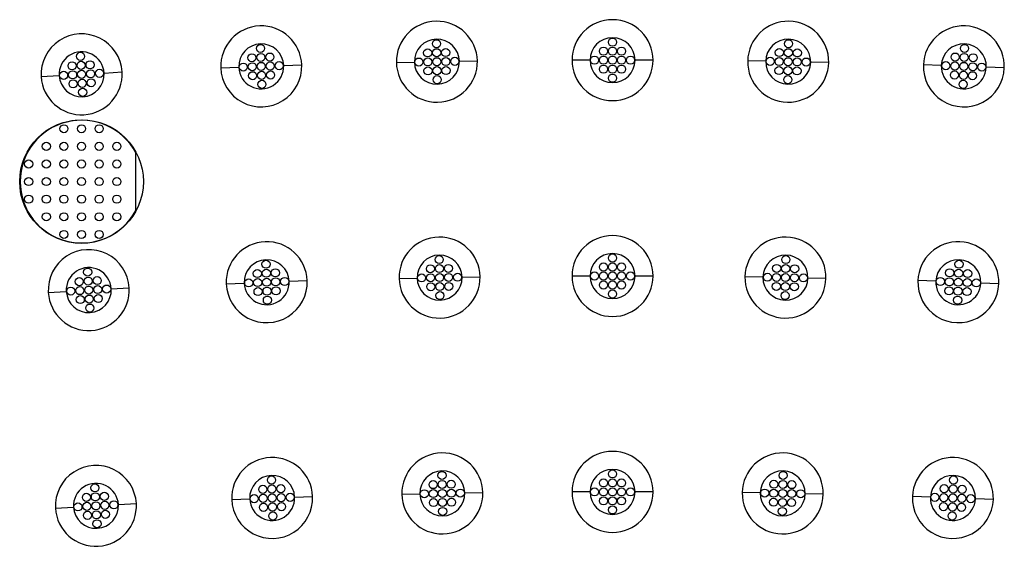
# Model space of a CAD drawing. Units: inches. Extents: x 0 to 129, y -3 to 89.
# Drawn here: x 20 to 30, y 62 to 67 of the extents above; entities that cross this region are included whole.
import ezdxf

# ---------------------------------------------------------------- set-up
doc = ezdxf.new("R2010")
doc.units = ezdxf.units.IN
doc.header["$MEASUREMENT"] = 0
doc.layers.add('RADII_PART_REPLACEABLE_THICK_11-03-09', color=7, linetype='Continuous')
doc.layers.add('RADII_PART_REPLACEABLE_THIN_11-03-09', color=7, linetype='Continuous')

msp = doc.modelspace()

# ---------------------------------------------------------------- linework, layer by layer
at = {"layer": 'RADII_PART_REPLACEABLE_THICK_11-03-09', "color": 142, "linetype": 'Continuous', "lineweight": 30}
msp.add_line((20.8428, 65.3583), (20.8428, 65.9996), dxfattribs=at)
for centre, radius in [((20.2403, 65.6789), 0.6873), ((20.0445, 66.2664), 0.045), ((20.2403, 66.2664), 0.045), ((20.4362, 66.2664), 0.045), ((19.8487, 66.0706), 0.045), ((20.0445, 66.0706), 0.045), ((20.2403, 66.0706), 0.045), ((20.4362, 66.0706), 0.045), ((20.632, 66.0706), 0.045), ((19.6528, 65.8748), 0.045), ((19.8487, 65.8748), 0.045), ((20.0445, 65.8748), 0.045), ((20.2403, 65.8748), 0.045), ((20.4362, 65.8748), 0.045), ((20.632, 65.8748), 0.045), ((19.6528, 65.6789), 0.045), ((19.8487, 65.6789), 0.045), ((20.0445, 65.6789), 0.045), ((20.2403, 65.6789), 0.045), ((20.4362, 65.6789), 0.045), ((20.632, 65.6789), 0.045), ((19.6528, 65.4831), 0.045), ((19.8487, 65.4831), 0.045), ((20.0445, 65.4831), 0.045), ((20.2403, 65.4831), 0.045), ((20.4362, 65.4831), 0.045), ((20.632, 65.4831), 0.045), ((19.8487, 65.2873), 0.045), ((20.0445, 65.2873), 0.045), ((20.2403, 65.2873), 0.045), ((20.4362, 65.2873), 0.045), ((20.632, 65.2873), 0.045), ((20.0445, 65.0914), 0.045), ((20.2403, 65.0914), 0.045), ((20.4362, 65.0914), 0.045)]:
    msp.add_circle(centre, radius, dxfattribs=at)
msp.add_arc((20.2403, 65.6789), 0.6825, 28.01997, 331.98003, dxfattribs=at)
at = {"layer": 'RADII_PART_REPLACEABLE_THIN_11-03-09', "color": 142, "linetype": 'Continuous', "lineweight": 30}
for p, q in [((22.4866, 66.9691), (22.6865, 66.9768)), ((23.7381, 67.0029), (23.9381, 67.0067)), ((24.438, 67.0163), (24.638, 67.0201)), ((25.8899, 67.0288), (25.6899, 67.0288)), ((26.5899, 67.0288), (26.3899, 67.0288)), ((27.8418, 67.0163), (27.6419, 67.0201)), ((28.5417, 67.0029), (28.3418, 67.0067)), ((29.7932, 66.9691), (29.5934, 66.9768)), ((19.7914, 66.8454), (19.9911, 66.8569)), ((20.4903, 66.8857), (20.69, 66.8972)), ((21.7871, 66.9422), (21.987, 66.9499)), ((30.4927, 66.9422), (30.2929, 66.9499)), ((21.8479, 64.543), (22.0477, 64.5507)), ((22.5473, 64.5699), (22.7472, 64.5776)), ((23.7685, 64.603), (23.9685, 64.6069)), ((24.4684, 64.6165), (24.6683, 64.6203)), ((25.8899, 64.6288), (25.6899, 64.6288)), ((26.5899, 64.6288), (26.3899, 64.6288)), ((27.8115, 64.6165), (27.6115, 64.6203)), ((28.5113, 64.603), (28.3114, 64.6069)), ((29.7325, 64.5699), (29.5327, 64.5776)), ((30.432, 64.543), (30.2321, 64.5507)), ((19.871, 64.4467), (20.0707, 64.4582)), ((20.5699, 64.487), (20.7695, 64.4985)), ((21.9086, 62.1438), (22.1084, 62.1515)), ((22.6081, 62.1707), (22.8079, 62.1783)), ((23.7989, 62.2032), (23.9988, 62.2071)), ((24.4987, 62.2167), (24.6987, 62.2205)), ((25.8899, 62.2288), (25.6899, 62.2288)), ((26.5899, 62.2288), (26.3899, 62.2288)), ((27.7811, 62.2167), (27.5811, 62.2205)), ((28.481, 62.2032), (28.281, 62.2071)), ((29.6718, 62.1707), (29.4719, 62.1783)), ((30.3713, 62.1438), (30.1714, 62.1515)), ((19.9506, 62.048), (20.1503, 62.0595)), ((20.6494, 62.0883), (20.8491, 62.0998))]:
    msp.add_line(p, q, dxfattribs=at)
for centre in [(22.2291, 67.1594), (24.1842, 67.2115), (26.0399, 67.1288), (26.1399, 67.2288), (26.1399, 67.1288), (26.2399, 67.1288), (28.0956, 67.2115), (30.0507, 67.1594), (20.2292, 67.0709), (22.133, 67.0556), (22.2329, 67.0594), (22.3329, 67.0633), (24.0861, 67.1096), (24.1861, 67.1115), (24.2861, 67.1134), (25.9399, 67.0288), (26.0399, 67.0288), (26.1399, 67.0288), (26.2399, 67.0288), (26.3399, 67.0288), (27.9937, 67.1134), (28.0937, 67.1115), (28.1937, 67.1096), (29.947, 67.0633), (30.0469, 67.0594), (30.1468, 67.0556), (20.1351, 66.9654), (20.2349, 66.9711), (20.3348, 66.9769), (22.0369, 66.9518), (22.1369, 66.9557), (22.2368, 66.9595), (22.3367, 66.9634), (22.4366, 66.9672), (23.9881, 67.0077), (24.0881, 67.0096), (24.09, 66.9096), (24.1881, 67.0115), (24.19, 66.9115), (24.288, 67.0134), (24.29, 66.9134), (24.388, 67.0153), (26.0399, 66.9288), (26.1399, 66.9288), (26.2399, 66.9288), (27.8918, 67.0153), (27.9899, 66.9134), (27.9918, 67.0134), (28.0899, 66.9115), (28.0918, 67.0115), (28.1899, 66.9096), (28.1918, 67.0096), (28.2918, 67.0077), (29.8432, 66.9672), (29.9431, 66.9634), (30.0431, 66.9595), (30.143, 66.9557), (30.2429, 66.9518), (20.041, 66.8598), (20.1409, 66.8655), (20.2407, 66.8713), (20.3405, 66.877), (20.4404, 66.8828), (22.1407, 66.8558), (22.2406, 66.8596), (22.3406, 66.8634), (24.1919, 66.8115), (26.1399, 66.8288), (28.088, 66.8115), (29.9393, 66.8634), (30.0392, 66.8596), (30.1391, 66.8558), (20.1466, 66.7657), (20.2465, 66.7714), (20.3463, 66.7772), (22.2445, 66.7597), (30.0354, 66.7597), (20.2522, 66.6716), (22.2898, 64.7601), (24.2146, 64.8116), (26.0399, 64.7288), (26.1399, 64.8288), (26.1399, 64.7288), (26.2399, 64.7288), (28.0653, 64.8116), (29.99, 64.7601), (20.3088, 64.6723), (22.1938, 64.6564), (22.2937, 64.6602), (22.3936, 64.6641), (24.1165, 64.7097), (24.2165, 64.7117), (24.2184, 64.6117), (24.3165, 64.7136), (24.3184, 64.6136), (24.4184, 64.6155), (25.9399, 64.6288), (26.0399, 64.6288), (26.1399, 64.6288), (26.2399, 64.6288), (26.3399, 64.6288), (27.8615, 64.6155), (27.9614, 64.6136), (27.9634, 64.7136), (28.0614, 64.6117), (28.0634, 64.7117), (28.1633, 64.7097), (29.8862, 64.6641), (29.9862, 64.6602), (30.0861, 64.6564), (20.2147, 64.5667), (20.3145, 64.5724), (20.4144, 64.5782), (22.0977, 64.5526), (22.1976, 64.5564), (22.2975, 64.5603), (22.3974, 64.5641), (22.4974, 64.568), (24.0185, 64.6078), (24.1184, 64.6098), (24.1204, 64.5098), (24.2203, 64.5117), (24.3203, 64.5136), (26.0399, 64.5288), (26.1399, 64.5288), (26.2399, 64.5288), (27.9595, 64.5136), (28.0595, 64.5117), (28.1595, 64.5098), (28.1614, 64.6098), (28.2614, 64.6078), (29.7825, 64.568), (29.8824, 64.5641), (29.9823, 64.5603), (30.0823, 64.5564), (30.1822, 64.5526), (20.1206, 64.4611), (20.2204, 64.4668), (20.3203, 64.4726), (20.4201, 64.4784), (20.5199, 64.4841), (22.2014, 64.4565), (22.3014, 64.4604), (22.4013, 64.4642), (24.2223, 64.4117), (26.1399, 64.4288), (28.0576, 64.4117), (29.8786, 64.4642), (29.9785, 64.4604), (30.0784, 64.4565), (20.2262, 64.367), (20.326, 64.3728), (20.4259, 64.3785), (22.3052, 64.3604), (29.9747, 64.3604), (20.3318, 64.2729), (26.1399, 62.4288), (22.3506, 62.3609), (24.2449, 62.4118), (24.3468, 62.3138), (26.0399, 62.3288), (26.1399, 62.3288), (26.2399, 62.3288), (27.933, 62.3138), (28.0349, 62.4118), (29.9293, 62.3609), (20.3883, 62.2736), (22.2545, 62.2571), (22.3544, 62.261), (22.4543, 62.2648), (24.0488, 62.208), (24.1469, 62.3099), (24.1488, 62.21), (24.2469, 62.3119), (24.2488, 62.2119), (24.3488, 62.2138), (24.4487, 62.2157), (25.9399, 62.2288), (26.0399, 62.2288), (26.1399, 62.2288), (26.2399, 62.2288), (26.3399, 62.2288), (27.8311, 62.2157), (27.9311, 62.2138), (28.0311, 62.2119), (28.033, 62.3119), (28.131, 62.21), (28.133, 62.3099), (28.231, 62.208), (29.8255, 62.2648), (29.9254, 62.261), (30.0254, 62.2571), (20.2943, 62.168), (20.3941, 62.1738), (20.4939, 62.1795), (22.1584, 62.1534), (22.2583, 62.1572), (22.3583, 62.1611), (22.4582, 62.1649), (22.5581, 62.1687), (24.1507, 62.11), (24.2507, 62.1119), (24.3507, 62.1138), (26.0399, 62.1288), (26.1399, 62.1288), (26.2399, 62.1288), (27.9292, 62.1138), (28.0291, 62.1119), (28.1291, 62.11), (29.7217, 62.1687), (29.8217, 62.1649), (29.9216, 62.1611), (30.0215, 62.1572), (30.1215, 62.1534), (20.2002, 62.0624), (20.3, 62.0682), (20.3998, 62.0739), (20.4997, 62.0797), (20.5995, 62.0854), (22.2622, 62.0573), (22.3621, 62.0611), (22.462, 62.065), (24.2526, 62.0119), (26.1399, 62.0288), (28.0272, 62.0119), (29.8178, 62.065), (29.9178, 62.0611), (30.0177, 62.0573), (20.3058, 61.9683), (20.4056, 61.9741), (20.5054, 61.9798), (22.3659, 61.9612), (29.9139, 61.9612), (20.4114, 61.8743)]:
    msp.add_circle(centre, 0.045, dxfattribs=at)
for centre, radius, start, end in [((22.2368, 66.9595), 0.45, 2.2, 182.2), ((24.1881, 67.0115), 0.45, 1.1, 181.1), ((26.1399, 67.0288), 0.45, 0, 180), ((28.0918, 67.0115), 0.45, 358.9, 178.9), ((30.0431, 66.9595), 0.45, 357.8, 177.8), ((20.2407, 66.8713), 0.45, 3.3, 183.3), ((22.2368, 66.9595), 0.25, 2.2, 182.2), ((24.1881, 67.0115), 0.25, 1.1, 181.1), ((26.1399, 67.0288), 0.25, 0, 180), ((28.0918, 67.0115), 0.25, 358.9, 178.9), ((30.0431, 66.9595), 0.25, 357.8, 177.8), ((20.2407, 66.8713), 0.25, 3.3, 183.3), ((22.2368, 66.9595), 0.45, 182.2, 2.2), ((22.2368, 66.9595), 0.25, 182.2, 2.2), ((24.1881, 67.0115), 0.45, 181.1, 1.1), ((24.1881, 67.0115), 0.25, 181.1, 1.1), ((26.1399, 67.0288), 0.45, 180, 0), ((26.1399, 67.0288), 0.25, 180, 0), ((28.0918, 67.0115), 0.45, 178.9, 358.9), ((28.0918, 67.0115), 0.25, 178.9, 358.9), ((30.0431, 66.9595), 0.45, 177.8, 357.8), ((30.0431, 66.9595), 0.25, 177.8, 357.8), ((20.2407, 66.8713), 0.45, 183.3, 3.3), ((20.2407, 66.8713), 0.25, 183.3, 3.3), ((22.2975, 64.5603), 0.45, 2.2, 182.2), ((24.2184, 64.6117), 0.45, 1.1, 181.1), ((26.1399, 64.6288), 0.45, 0, 180), ((28.0614, 64.6117), 0.45, 358.9, 178.9), ((29.9823, 64.5603), 0.45, 357.8, 177.8), ((20.3203, 64.4726), 0.45, 3.3, 183.3), ((26.1399, 64.6288), 0.25, 0, 180), ((22.2975, 64.5603), 0.25, 2.2, 182.2), ((24.2184, 64.6117), 0.25, 1.1, 181.1), ((28.0614, 64.6117), 0.25, 358.9, 178.9), ((29.9823, 64.5603), 0.25, 357.8, 177.8), ((20.3203, 64.4726), 0.25, 3.3, 183.3), ((22.2975, 64.5603), 0.45, 182.2, 2.2), ((22.2975, 64.5603), 0.25, 182.2, 2.2), ((24.2184, 64.6117), 0.45, 181.1, 1.1), ((24.2184, 64.6117), 0.25, 181.1, 1.1), ((26.1399, 64.6288), 0.45, 180, 0), ((26.1399, 64.6288), 0.25, 180, 0), ((28.0614, 64.6117), 0.45, 178.9, 358.9), ((28.0614, 64.6117), 0.25, 178.9, 358.9), ((29.9823, 64.5603), 0.45, 177.8, 357.8), ((29.9823, 64.5603), 0.25, 177.8, 357.8), ((20.3203, 64.4726), 0.45, 183.3, 3.3), ((20.3203, 64.4726), 0.25, 183.3, 3.3), ((22.3583, 62.1611), 0.45, 2.2, 182.2), ((24.2488, 62.2119), 0.45, 1.1, 181.1), ((26.1399, 62.2288), 0.45, 0, 180), ((28.0311, 62.2119), 0.45, 358.9, 178.9), ((29.9216, 62.1611), 0.45, 357.8, 177.8), ((20.3998, 62.0739), 0.45, 3.3, 183.3), ((26.1399, 62.2288), 0.25, 0, 180), ((22.3583, 62.1611), 0.25, 2.2, 182.2), ((24.2488, 62.2119), 0.25, 1.1, 181.1), ((28.0311, 62.2119), 0.25, 358.9, 178.9), ((29.9216, 62.1611), 0.25, 357.8, 177.8), ((20.3998, 62.0739), 0.25, 3.3, 183.3), ((22.3583, 62.1611), 0.45, 182.2, 2.2), ((22.3583, 62.1611), 0.25, 182.2, 2.2), ((24.2488, 62.2119), 0.45, 181.1, 1.1), ((24.2488, 62.2119), 0.25, 181.1, 1.1), ((26.1399, 62.2288), 0.45, 180, 0), ((26.1399, 62.2288), 0.25, 180, 0), ((28.0311, 62.2119), 0.45, 178.9, 358.9), ((28.0311, 62.2119), 0.25, 178.9, 358.9), ((29.9216, 62.1611), 0.45, 177.8, 357.8), ((29.9216, 62.1611), 0.25, 177.8, 357.8), ((20.3998, 62.0739), 0.45, 183.3, 3.3), ((20.3998, 62.0739), 0.25, 183.3, 3.3)]:
    msp.add_arc(centre, radius, start, end, dxfattribs=at)

doc.saveas('drawing.dxf')
